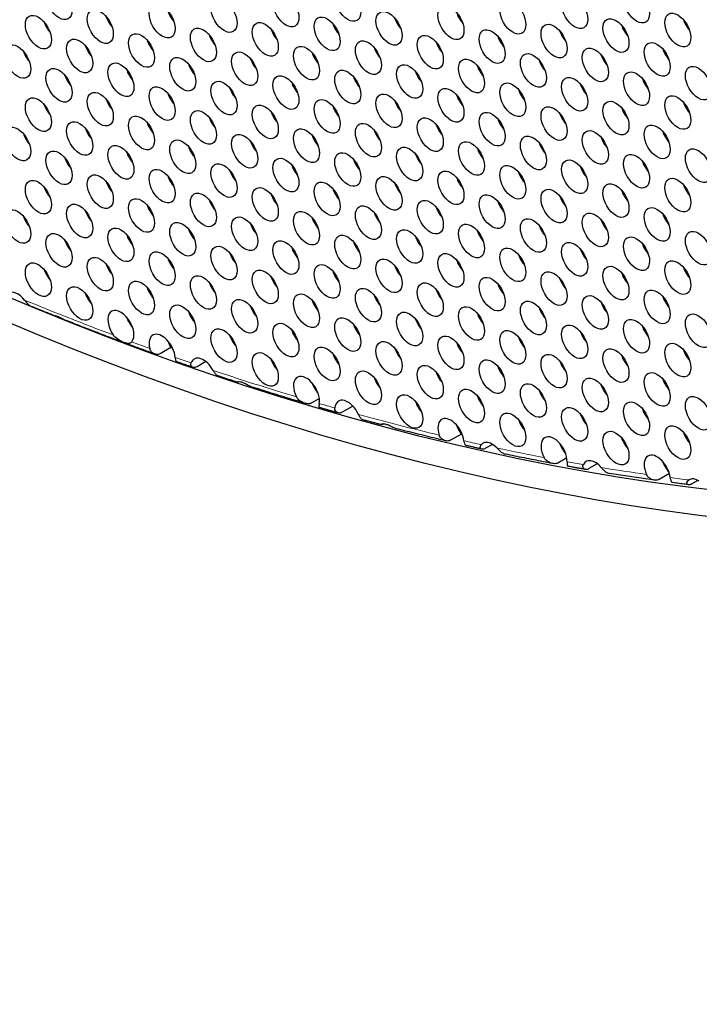
# Model space of a CAD drawing. Units: millimetres. Extents: x 59 to 494, y -182 to 422.
# Drawn here: x 198 to 220, y -182 to -150 of the extents above; entities that cross this region are included whole.
import ezdxf

# ---------------------------------------------------------------- set-up
doc = ezdxf.new("R2010")
doc.units = ezdxf.units.MM
doc.header["$LTSCALE"] = 2
doc.layers.add('Visible (ISO)', color=7, linetype='Continuous', lineweight=25)
doc.layers.add('Visible Narrow (ISO)', color=7, linetype='Continuous', lineweight=15)

msp = doc.modelspace()

# ---------------------------------------------------------------- linework, layer by layer
at = {"layer": 'Visible (ISO)'}
for p, q in [((202.968, -160.89), (202.614, -161.094)), ((204.108, -161.353), (203.822, -161.519)), ((207.804, -162.551), (207.533, -162.707)), ((208.894, -162.802), (208.55, -163.001)), ((212.426, -163.71), (212.073, -163.914)), ((213.442, -164.046), (213.218, -164.175)), ((215.86, -164.486), (215.569, -164.654)), ((216.855, -164.678), (216.582, -164.836)), ((219.201, -165), (218.866, -165.193)), ((220.132, -165.221), (219.936, -165.334))]:
    msp.add_line(p, q, dxfattribs=at)
for centre, major_axis, start_param, end_param in [((186.808, -40.405), (-68.6, 118.819), 3.141593, 6.283185), ((184.757, -41.589), (-68.1, 117.953), 2.462892, 6.957342), ((203.248, -149.935), (0.3, -0.52), 4.372552, 5.052226), ((212.652, -149.991), (0.3, -0.52), 4.372552, 5.052226), ((199.217, -150.295), (0.3, -0.52), 4.372552, 5.052226), ((201.233, -150.115), (0.3, -0.52), 4.372552, 5.052226), ((208.622, -150.351), (0.3, -0.52), 4.372552, 5.052226), ((210.637, -150.171), (0.3, -0.52), 4.372552, 5.052226), ((220.042, -150.226), (0.3, -0.52), 4.372552, 5.052226), ((204.591, -150.711), (0.3, -0.52), 4.372552, 5.052226), ((206.607, -150.531), (0.3, -0.52), 4.372552, 5.052226), ((216.011, -150.586), (0.3, -0.52), 4.372552, 5.052226), ((218.026, -150.406), (0.3, -0.52), 4.372552, 5.052226), ((202.576, -150.891), (0.3, -0.52), 4.372552, 5.052226), ((211.981, -150.946), (0.3, -0.52), 4.372552, 5.052226), ((213.996, -150.766), (0.3, -0.52), 4.372552, 5.052226), ((198.546, -151.251), (0.3, -0.52), 4.372552, 5.052226), ((200.561, -151.071), (0.3, -0.52), 4.372552, 5.052226), ((207.95, -151.306), (0.3, -0.52), 4.372552, 5.052226), ((209.965, -151.126), (0.3, -0.52), 4.372552, 5.052226), ((219.37, -151.182), (0.3, -0.52), 4.372552, 5.052226), ((203.92, -151.667), (0.3, -0.52), 4.372552, 5.052226), ((205.935, -151.487), (0.3, -0.52), 4.372552, 5.052226), ((215.339, -151.542), (0.3, -0.52), 4.372552, 5.052226), ((217.355, -151.362), (0.3, -0.52), 4.372552, 5.052226), ((201.904, -151.847), (0.3, -0.52), 4.372552, 5.052226), ((211.309, -151.902), (0.3, -0.52), 4.372552, 5.052226), ((213.324, -151.722), (0.3, -0.52), 4.372552, 5.052226), ((199.889, -152.027), (0.3, -0.52), 4.372552, 5.052226), ((207.278, -152.262), (0.3, -0.52), 4.372552, 5.052226), ((209.294, -152.082), (0.3, -0.52), 4.372552, 5.052226), ((216.683, -152.318), (0.3, -0.52), 4.372552, 5.052226), ((218.698, -152.138), (0.3, -0.52), 4.372552, 5.052226), ((203.248, -152.622), (0.3, -0.52), 4.372552, 5.052226), ((205.263, -152.442), (0.3, -0.52), 4.372552, 5.052226), ((214.668, -152.498), (0.3, -0.52), 4.372552, 5.052226), ((201.233, -152.802), (0.3, -0.52), 4.372552, 5.052226), ((210.637, -152.858), (0.3, -0.52), 4.372552, 5.052226), ((212.652, -152.678), (0.3, -0.52), 4.372552, 5.052226), ((220.042, -152.913), (0.3, -0.52), 4.372552, 5.052226), ((199.217, -152.982), (0.3, -0.52), 4.372552, 5.052226), ((206.607, -153.218), (0.3, -0.52), 4.372552, 5.052226), ((208.622, -153.038), (0.3, -0.52), 4.372552, 5.052226), ((216.011, -153.273), (0.3, -0.52), 4.372552, 5.052226), ((218.026, -153.093), (0.3, -0.52), 4.372552, 5.052226), ((202.576, -153.578), (0.3, -0.52), 4.372552, 5.052226), ((204.591, -153.398), (0.3, -0.52), 4.372552, 5.052226), ((213.996, -153.453), (0.3, -0.52), 4.372552, 5.052226), ((200.561, -153.758), (0.3, -0.52), 4.372552, 5.052226), ((209.965, -153.814), (0.3, -0.52), 4.372552, 5.052226), ((211.981, -153.633), (0.3, -0.52), 4.372552, 5.052226), ((219.37, -153.869), (0.3, -0.52), 4.372552, 5.052226), ((198.546, -153.938), (0.3, -0.52), 4.372552, 5.052226), ((205.935, -154.174), (0.3, -0.52), 4.372552, 5.052226), ((207.95, -153.994), (0.3, -0.52), 4.372552, 5.052226), ((215.339, -154.229), (0.3, -0.52), 4.372552, 5.052226), ((217.355, -154.049), (0.3, -0.52), 4.372552, 5.052226), ((201.904, -154.534), (0.3, -0.52), 4.372552, 5.052226), ((203.92, -154.354), (0.3, -0.52), 4.372552, 5.052226), ((213.324, -154.409), (0.3, -0.52), 4.372552, 5.052226), ((199.889, -154.714), (0.3, -0.52), 4.372552, 5.052226), ((209.294, -154.769), (0.3, -0.52), 4.372552, 5.052226), ((211.309, -154.589), (0.3, -0.52), 4.372552, 5.052226), ((218.698, -154.825), (0.3, -0.52), 4.372552, 5.052226), ((205.263, -155.129), (0.3, -0.52), 4.372552, 5.052226), ((207.278, -154.949), (0.3, -0.52), 4.372552, 5.052226), ((214.668, -155.185), (0.3, -0.52), 4.372552, 5.052226), ((216.683, -155.005), (0.3, -0.52), 4.372552, 5.052226), ((201.233, -155.489), (0.3, -0.52), 4.372552, 5.052226), ((203.248, -155.309), (0.3, -0.52), 4.372552, 5.052226), ((212.652, -155.365), (0.3, -0.52), 4.372552, 5.052226), ((199.217, -155.67), (0.3, -0.52), 4.372552, 5.052226), ((208.622, -155.725), (0.3, -0.52), 4.372552, 5.052226), ((210.637, -155.545), (0.3, -0.52), 4.372552, 5.052226), ((218.026, -155.78), (0.3, -0.52), 4.372552, 5.052226), ((220.042, -155.6), (0.3, -0.52), 4.372552, 5.052226), ((204.591, -156.085), (0.3, -0.52), 4.372552, 5.052226), ((206.607, -155.905), (0.3, -0.52), 4.372552, 5.052226), ((213.996, -156.141), (0.3, -0.52), 4.372552, 5.052226), ((216.011, -155.96), (0.3, -0.52), 4.372552, 5.052226), ((200.561, -156.445), (0.3, -0.52), 4.372552, 5.052226), ((202.576, -156.265), (0.3, -0.52), 4.372552, 5.052226), ((211.981, -156.321), (0.3, -0.52), 4.372552, 5.052226), ((198.546, -156.625), (0.3, -0.52), 4.372552, 5.052226), ((207.95, -156.681), (0.3, -0.52), 4.372552, 5.052226), ((209.965, -156.501), (0.3, -0.52), 4.372552, 5.052226), ((217.355, -156.736), (0.3, -0.52), 4.372552, 5.052226), ((219.37, -156.556), (0.3, -0.52), 4.372552, 5.052226), ((203.92, -157.041), (0.3, -0.52), 4.372552, 5.052226), ((205.935, -156.861), (0.3, -0.52), 4.372552, 5.052226), ((213.324, -157.096), (0.3, -0.52), 4.372552, 5.052226), ((215.339, -156.916), (0.3, -0.52), 4.372552, 5.052226), ((199.889, -157.401), (0.3, -0.52), 4.372552, 5.052226), ((201.904, -157.221), (0.3, -0.52), 4.372552, 5.052226), ((211.309, -157.276), (0.3, -0.52), 4.372552, 5.052226), ((185.393, -41.221), (67, -116.047), 5.64833, 5.648916), ((207.278, -157.636), (0.3, -0.52), 4.372552, 5.052226), ((209.294, -157.456), (0.3, -0.52), 4.372552, 5.052226), ((216.683, -157.692), (0.3, -0.52), 4.372552, 5.052226), ((218.698, -157.512), (0.3, -0.52), 4.372552, 5.052226), ((203.248, -157.997), (0.3, -0.52), 4.372552, 5.052226), ((205.263, -157.816), (0.3, -0.52), 4.372552, 5.052226), ((212.652, -158.052), (0.3, -0.52), 4.372552, 5.052226), ((214.668, -157.872), (0.3, -0.52), 4.372552, 5.052226), ((199.217, -158.357), (0.3, -0.52), 4.372552, 5.052226), ((201.233, -158.177), (0.3, -0.52), 4.372552, 5.052226), ((185.393, -41.221), (67.1, -116.221), 5.661848, 5.662403), ((208.622, -158.412), (0.3, -0.52), 4.372552, 5.052226), ((210.637, -158.232), (0.3, -0.52), 4.372552, 5.052226), ((220.042, -158.287), (0.3, -0.52), 4.372552, 5.052226), ((206.607, -158.592), (0.3, -0.52), 4.372552, 5.052226), ((216.011, -158.648), (0.3, -0.52), 4.372552, 5.052226), ((218.026, -158.468), (0.3, -0.52), 4.372552, 5.052226), ((197.98, -159.639), (-0.3, 0.52), 4.947801, 6.327559), ((202.576, -158.952), (0.3, -0.52), 4.372552, 5.052226), ((204.591, -158.772), (0.3, -0.52), 4.372552, 5.052226), ((211.981, -159.008), (0.3, -0.52), 4.372552, 5.052226), ((213.996, -158.828), (0.3, -0.52), 4.372552, 5.052226), ((200.561, -159.132), (0.3, -0.52), 4.372552, 4.490321), ((200.561, -159.132), (0.3, -0.52), 4.490321, 5.052226), ((185.111, -41.385), (-67.65, 117.173), 2.5146, 2.515016), ((207.95, -159.368), (0.3, -0.52), 4.372552, 5.052226), ((209.965, -159.188), (0.3, -0.52), 4.372552, 5.052226), ((219.37, -159.243), (0.3, -0.52), 4.372552, 5.052226), ((201.339, -160.234), (-0.3, 0.52), 3.341391, 8.006859), ((205.935, -159.548), (0.3, -0.52), 4.372552, 5.052226), ((215.339, -159.603), (0.3, -0.52), 4.372552, 5.052226), ((217.355, -159.423), (0.3, -0.52), 4.372552, 5.052226), ((201.904, -159.908), (0.3, -0.52), 4.372552, 5.052226), ((203.92, -159.728), (0.3, -0.52), 4.372552, 5.052226), ((185.393, -41.221), (67, -116.047), 5.713708, 5.714091), ((211.309, -159.963), (0.3, -0.52), 4.372552, 5.052226), ((213.324, -159.783), (0.3, -0.52), 4.372552, 5.052226), ((207.278, -160.324), (0.3, -0.52), 4.372552, 5.052226), ((209.294, -160.143), (0.3, -0.52), 4.372552, 5.052226), ((218.698, -160.199), (0.3, -0.52), 4.372552, 5.052226), ((202.682, -161.01), (-0.3, 0.52), 4.00457, 7.371243), ((205.263, -160.504), (0.3, -0.52), 4.372552, 5.052226), ((185.393, -41.221), (-67.6, 117.087), 2.561701, 2.562073), ((185.393, -41.221), (67.1, -116.221), 5.726569, 5.726903), ((214.668, -160.559), (0.3, -0.52), 4.372552, 5.052226), ((216.683, -160.379), (0.3, -0.52), 4.372552, 5.052226), ((203.248, -160.684), (0.3, -0.52), 4.372552, 4.7771), ((185.111, -41.385), (-68.05, 117.866), 2.542831, 2.543382), ((210.637, -160.919), (0.3, -0.52), 4.372552, 5.052226), ((212.652, -160.739), (0.3, -0.52), 4.372552, 5.052226), ((220.042, -160.975), (0.3, -0.52), 4.372552, 5.052226), ((204.026, -161.786), (-0.3, 0.52), 4.662401, 6.74083), ((206.607, -161.279), (0.3, -0.52), 4.372552, 4.483229), ((208.622, -161.099), (0.3, -0.52), 4.372552, 5.052226), ((185.393, -41.221), (67, -116.047), 5.764888, 5.765233), ((218.026, -161.155), (0.3, -0.52), 4.372552, 5.052226), ((206.607, -161.279), (0.3, -0.52), 4.483229, 5.052226), ((185.111, -41.385), (-67.65, 117.173), 2.578952, 2.579327), ((213.996, -161.515), (0.3, -0.52), 4.372552, 5.052226), ((216.011, -161.335), (0.3, -0.52), 4.372552, 5.052226), ((207.384, -162.382), (-0.3, 0.52), 3.730556, 7.746243), ((209.965, -161.875), (0.3, -0.52), 4.372552, 5.052226), ((211.981, -161.695), (0.3, -0.52), 4.372552, 5.052226), ((219.37, -161.93), (0.3, -0.52), 4.372552, 5.052226), ((207.95, -162.055), (0.3, -0.52), 4.372552, 5.052226), ((185.393, -41.221), (-67.6, 117.087), 2.612616, 2.613182), ((217.355, -162.11), (0.3, -0.52), 4.372552, 5.052226), ((213.324, -162.47), (0.3, -0.52), 4.372552, 5.052226), ((215.339, -162.29), (0.3, -0.52), 4.372552, 5.052226), ((185.393, -41.221), (67.1, -116.221), 5.815268, 5.815825), ((208.728, -163.157), (-0.3, 0.52), 4.541227, 6.962707), ((211.309, -162.651), (0.3, -0.52), 4.372552, 4.418278), ((185.111, -41.385), (-67.65, 117.173), 2.62951, 2.629684), ((211.309, -162.651), (0.3, -0.52), 4.418278, 5.052226), ((218.698, -162.886), (0.3, -0.52), 4.372552, 5.052226), ((212.087, -163.753), (-0.3, 0.52), 4.060619, 7.517186), ((216.683, -163.066), (0.3, -0.52), 4.372552, 5.052226), ((185.393, -41.221), (67.1, -116.221), 5.852691, 5.853221), ((212.652, -163.426), (0.3, -0.52), 4.372552, 4.935922), ((214.668, -163.246), (0.3, -0.52), 4.372552, 4.794433), ((214.668, -163.246), (0.3, -0.52), 4.794433, 5.052226), ((185.111, -41.385), (-67.65, 117.173), 2.667262, 2.66777), ((185.111, -41.385), (-68.05, 117.866), 2.643989, 2.644275), ((215.445, -164.348), (-0.3, 0.52), 3.889841, 7.762066), ((218.026, -163.842), (0.3, -0.52), 4.372552, 4.831773), ((220.042, -163.662), (0.3, -0.52), 4.372552, 5.052226), ((213.43, -164.529), (-0.3, 0.52), 5.11197, 6.492549), ((216.011, -164.022), (0.3, -0.52), 4.372552, 5.052226), ((185.111, -41.385), (-67.65, 117.173), 2.704505, 2.704965), ((218.026, -163.842), (0.3, -0.52), 4.831773, 5.052226), ((218.804, -164.944), (-0.3, 0.52), 4.043398, 7.682642), ((216.789, -165.124), (-0.3, 0.52), 5.019464, 6.658855), ((219.37, -164.617), (0.3, -0.52), 4.372552, 5.052226), ((220.148, -165.72), (-0.3, 0.52), 5.430425, 6.321648)]:
    msp.add_ellipse(centre, major_axis=major_axis, ratio=0.57735, start_param=start_param, end_param=end_param, dxfattribs=at)
for centre, major_axis in [((184.757, -41.589), (-68.6, 118.819)), ((199.323, -149.666), (-0.3, 0.52)), ((206.713, -149.902), (-0.3, 0.52)), ((208.728, -149.722), (-0.3, 0.52)), ((216.117, -149.957), (-0.3, 0.52)), ((218.132, -149.777), (-0.3, 0.52)), ((202.682, -150.262), (-0.3, 0.52)), ((204.697, -150.082), (-0.3, 0.52)), ((212.087, -150.317), (-0.3, 0.52)), ((214.102, -150.137), (-0.3, 0.52)), ((198.652, -150.622), (-0.3, 0.52)), ((200.667, -150.442), (-0.3, 0.52)), ((208.056, -150.677), (-0.3, 0.52)), ((210.071, -150.497), (-0.3, 0.52)), ((219.476, -150.553), (-0.3, 0.52)), ((206.041, -150.857), (-0.3, 0.52)), ((215.445, -150.913), (-0.3, 0.52)), ((217.461, -150.733), (-0.3, 0.52)), ((202.01, -151.218), (-0.3, 0.52)), ((204.026, -151.038), (-0.3, 0.52)), ((211.415, -151.273), (-0.3, 0.52)), ((213.43, -151.093), (-0.3, 0.52)), ((197.98, -151.578), (-0.3, 0.52)), ((199.995, -151.398), (-0.3, 0.52)), ((207.384, -151.633), (-0.3, 0.52)), ((209.4, -151.453), (-0.3, 0.52)), ((218.804, -151.509), (-0.3, 0.52)), ((205.369, -151.813), (-0.3, 0.52)), ((214.774, -151.869), (-0.3, 0.52)), ((216.789, -151.689), (-0.3, 0.52)), ((201.339, -152.173), (-0.3, 0.52)), ((203.354, -151.993), (-0.3, 0.52)), ((210.743, -152.229), (-0.3, 0.52)), ((212.758, -152.049), (-0.3, 0.52)), ((199.323, -152.353), (-0.3, 0.52)), ((206.713, -152.589), (-0.3, 0.52)), ((208.728, -152.409), (-0.3, 0.52)), ((218.132, -152.464), (-0.3, 0.52)), ((220.148, -152.284), (-0.3, 0.52)), ((204.697, -152.769), (-0.3, 0.52)), ((214.102, -152.824), (-0.3, 0.52)), ((216.117, -152.644), (-0.3, 0.52)), ((200.667, -153.129), (-0.3, 0.52)), ((202.682, -152.949), (-0.3, 0.52)), ((210.071, -153.184), (-0.3, 0.52)), ((212.087, -153.004), (-0.3, 0.52)), ((219.476, -153.24), (-0.3, 0.52)), ((198.652, -153.309), (-0.3, 0.52)), ((206.041, -153.545), (-0.3, 0.52)), ((208.056, -153.365), (-0.3, 0.52)), ((217.461, -153.42), (-0.3, 0.52)), ((204.026, -153.725), (-0.3, 0.52)), ((213.43, -153.78), (-0.3, 0.52)), ((215.445, -153.6), (-0.3, 0.52)), ((199.995, -154.085), (-0.3, 0.52)), ((202.01, -153.905), (-0.3, 0.52)), ((209.4, -154.14), (-0.3, 0.52)), ((211.415, -153.96), (-0.3, 0.52)), ((218.804, -154.196), (-0.3, 0.52)), ((197.98, -154.265), (-0.3, 0.52)), ((205.369, -154.5), (-0.3, 0.52)), ((207.384, -154.32), (-0.3, 0.52)), ((216.789, -154.376), (-0.3, 0.52)), ((203.354, -154.68), (-0.3, 0.52)), ((212.758, -154.736), (-0.3, 0.52)), ((214.774, -154.556), (-0.3, 0.52)), ((199.323, -155.04), (-0.3, 0.52)), ((201.339, -154.86), (-0.3, 0.52)), ((208.728, -155.096), (-0.3, 0.52)), ((210.743, -154.916), (-0.3, 0.52)), ((218.132, -155.151), (-0.3, 0.52)), ((220.148, -154.971), (-0.3, 0.52)), ((204.697, -155.456), (-0.3, 0.52)), ((206.713, -155.276), (-0.3, 0.52)), ((216.117, -155.331), (-0.3, 0.52)), ((202.682, -155.636), (-0.3, 0.52)), ((212.087, -155.692), (-0.3, 0.52)), ((214.102, -155.511), (-0.3, 0.52)), ((198.652, -155.996), (-0.3, 0.52)), ((200.667, -155.816), (-0.3, 0.52)), ((208.056, -156.052), (-0.3, 0.52)), ((210.071, -155.872), (-0.3, 0.52)), ((217.461, -156.107), (-0.3, 0.52)), ((219.476, -155.927), (-0.3, 0.52)), ((204.026, -156.412), (-0.3, 0.52)), ((206.041, -156.232), (-0.3, 0.52)), ((215.445, -156.287), (-0.3, 0.52)), ((199.995, -156.772), (-0.3, 0.52)), ((202.01, -156.592), (-0.3, 0.52)), ((211.415, -156.647), (-0.3, 0.52)), ((213.43, -156.467), (-0.3, 0.52)), ((197.98, -156.952), (-0.3, 0.52)), ((207.384, -157.007), (-0.3, 0.52)), ((209.4, -156.827), (-0.3, 0.52)), ((216.789, -157.063), (-0.3, 0.52)), ((218.804, -156.883), (-0.3, 0.52)), ((203.354, -157.367), (-0.3, 0.52)), ((205.369, -157.187), (-0.3, 0.52)), ((214.774, -157.243), (-0.3, 0.52)), ((199.323, -157.727), (-0.3, 0.52)), ((201.339, -157.547), (-0.3, 0.52)), ((210.743, -157.603), (-0.3, 0.52)), ((212.758, -157.423), (-0.3, 0.52)), ((220.148, -157.658), (-0.3, 0.52)), ((206.713, -157.963), (-0.3, 0.52)), ((208.728, -157.783), (-0.3, 0.52)), ((216.117, -158.019), (-0.3, 0.52)), ((218.132, -157.838), (-0.3, 0.52)), ((202.682, -158.323), (-0.3, 0.52)), ((204.697, -158.143), (-0.3, 0.52)), ((214.102, -158.199), (-0.3, 0.52)), ((198.652, -158.683), (-0.3, 0.52)), ((200.667, -158.503), (-0.3, 0.52)), ((210.071, -158.559), (-0.3, 0.52)), ((212.087, -158.379), (-0.3, 0.52)), ((219.476, -158.614), (-0.3, 0.52)), ((206.041, -158.919), (-0.3, 0.52)), ((208.056, -158.739), (-0.3, 0.52)), ((215.445, -158.974), (-0.3, 0.52)), ((217.461, -158.794), (-0.3, 0.52)), ((202.01, -159.279), (-0.3, 0.52)), ((204.026, -159.099), (-0.3, 0.52)), ((211.415, -159.334), (-0.3, 0.52)), ((213.43, -159.154), (-0.3, 0.52)), ((199.995, -159.459), (-0.3, 0.52)), ((209.4, -159.514), (-0.3, 0.52)), ((218.804, -159.57), (-0.3, 0.52)), ((205.369, -159.875), (-0.3, 0.52)), ((207.384, -159.694), (-0.3, 0.52)), ((214.774, -159.93), (-0.3, 0.52)), ((216.789, -159.75), (-0.3, 0.52)), ((203.354, -160.054), (-0.3, 0.52)), ((210.743, -160.29), (-0.3, 0.52)), ((212.758, -160.11), (-0.3, 0.52)), ((208.728, -160.47), (-0.3, 0.52)), ((218.132, -160.526), (-0.3, 0.52)), ((220.148, -160.346), (-0.3, 0.52)), ((204.697, -160.83), (-0.3, 0.52)), ((206.713, -160.65), (-0.3, 0.52)), ((214.102, -160.886), (-0.3, 0.52)), ((216.117, -160.706), (-0.3, 0.52)), ((210.071, -161.246), (-0.3, 0.52)), ((212.087, -161.066), (-0.3, 0.52)), ((208.056, -161.426), (-0.3, 0.52)), ((217.461, -161.481), (-0.3, 0.52)), ((219.476, -161.301), (-0.3, 0.52)), ((206.041, -161.606), (-0.3, 0.52)), ((213.43, -161.841), (-0.3, 0.52)), ((215.445, -161.661), (-0.3, 0.52)), ((209.4, -162.202), (-0.3, 0.52)), ((211.415, -162.021), (-0.3, 0.52)), ((216.789, -162.437), (-0.3, 0.52)), ((218.804, -162.257), (-0.3, 0.52)), ((212.758, -162.797), (-0.3, 0.52)), ((214.774, -162.617), (-0.3, 0.52)), ((210.743, -162.977), (-0.3, 0.52)), ((220.148, -163.033), (-0.3, 0.52)), ((216.117, -163.393), (-0.3, 0.52)), ((218.132, -163.213), (-0.3, 0.52)), ((214.102, -163.573), (-0.3, 0.52)), ((219.476, -163.988), (-0.3, 0.52)), ((217.461, -164.168), (-0.3, 0.52))]:
    msp.add_ellipse(centre, major_axis=major_axis, ratio=0.57735, dxfattribs=at)
for points, knots in [([(198.202, -159.349), (198.216, -159.368), (198.23, -159.386), (198.271, -159.436), (198.298, -159.466), (198.354, -159.516), (198.381, -159.536), (198.413, -159.55), (198.416, -159.552), (198.419, -159.553)], [-0.05293454, -0.05293454, -0.05293454, -0.05293454, -0.04605554, -0.04605554, -0.03376623, -0.03376623, -0.02254694, -0.02254694, -0.0213711, -0.0213711, -0.0213711, -0.0213711]), ([(199.124, -159.839), (199.077, -159.82), (199.03, -159.801), (198.936, -159.763), (198.889, -159.744), (198.795, -159.706), (198.748, -159.687), (198.654, -159.649), (198.607, -159.63), (198.513, -159.592), (198.466, -159.572), (198.419, -159.553)], [1.419440622, 1.419440622, 1.419440622, 1.419440622, 1.420921113, 1.420921113, 1.422401603, 1.422401603, 1.423882093, 1.423882093, 1.425362584, 1.425362584, 1.426843074, 1.426843074, 1.426843074, 1.426843074]), ([(199.124, -159.839), (199.124, -159.839), (199.124, -159.839), (199.129, -159.841), (199.145, -159.841), (199.187, -159.848), (199.206, -159.853), (199.243, -159.864), (199.26, -159.87), (199.295, -159.883), (199.313, -159.891), (199.355, -159.911), (199.38, -159.923), (199.446, -159.958), (199.486, -159.98), (199.54, -160.004), (199.553, -160.01), (199.566, -160.015)], [-0.07948367, -0.07948367, -0.07948367, -0.07948367, -0.07877395, -0.07877395, -0.06611442, -0.06611442, -0.05817463, -0.05817463, -0.05214286, -0.05214286, -0.04626671, -0.04626671, -0.03892812, -0.03892812, -0.0271108, -0.0271108, -0.02322118, -0.02322118, -0.02322118, -0.02322118]), ([(202.443, -161.102), (202.251, -161.033), (202.06, -160.964), (201.677, -160.823), (201.485, -160.752), (201.102, -160.609), (200.91, -160.536), (200.526, -160.39), (200.334, -160.316), (199.95, -160.167), (199.758, -160.091), (199.566, -160.015)], [1.3844869, 1.3844869, 1.3844869, 1.3844869, 1.39054945, 1.39054945, 1.39661199, 1.39661199, 1.40267454, 1.40267454, 1.40873709, 1.40873709, 1.41479963, 1.41479963, 1.41479963, 1.41479963]), ([(201.692, -160.709), (201.669, -160.736), (201.647, -160.753), (201.594, -160.768), (201.564, -160.766), (201.501, -160.749), (201.473, -160.739), (201.395, -160.709), (201.352, -160.689), (201.264, -160.644), (201.203, -160.606), (201.127, -160.535), (201.106, -160.51), (201.088, -160.485)], [-0.11613973, -0.11613973, -0.11613973, -0.11613973, -0.10630538, -0.10630538, -0.09616759, -0.09616759, -0.08927972, -0.08927972, -0.07977662, -0.07977662, -0.06030353, -0.06030353, -0.05119626, -0.05119626, -0.05119626, -0.05119626]), ([(202.614, -161.094), (202.595, -161.105), (202.574, -161.112), (202.528, -161.118), (202.504, -161.117), (202.443, -161.105), (202.407, -161.089), (202.347, -161.046), (202.323, -161.02), (202.292, -160.969), (202.283, -160.947), (202.277, -160.922)], [-0.09686805, -0.09686805, -0.09686805, -0.09686805, -0.08866895, -0.08866895, -0.0804138, -0.0804138, -0.06732557, -0.06732557, -0.05581181, -0.05581181, -0.04769567, -0.04769567, -0.04769567, -0.04769567]), ([(203.105, -161.216), (203.106, -161.228), (203.107, -161.239), (203.112, -161.28), (203.119, -161.304), (203.137, -161.341), (203.148, -161.353), (203.163, -161.358)], [-0.04899138, -0.04899138, -0.04899138, -0.04899138, -0.04478308, -0.04478308, -0.03293004, -0.03293004, -0.02070447, -0.02070447, -0.02070447, -0.02070447]), ([(203.685, -161.539), (203.65, -161.527), (203.615, -161.515), (203.546, -161.491), (203.511, -161.479), (203.441, -161.455), (203.406, -161.443), (203.337, -161.419), (203.302, -161.406), (203.233, -161.382), (203.198, -161.37), (203.163, -161.358)], [1.371349944, 1.371349944, 1.371349944, 1.371349944, 1.372454169, 1.372454169, 1.373558395, 1.373558395, 1.374662621, 1.374662621, 1.375766846, 1.375766846, 1.376871072, 1.376871072, 1.376871072, 1.376871072]), ([(203.822, -161.519), (203.795, -161.534), (203.768, -161.543), (203.716, -161.548), (203.691, -161.543), (203.651, -161.523), (203.636, -161.508), (203.616, -161.469), (203.613, -161.446), (203.619, -161.413), (203.621, -161.405), (203.624, -161.396)], [-0.1971097, -0.1971097, -0.1971097, -0.1971097, -0.19041942, -0.19041942, -0.18371635, -0.18371635, -0.17723267, -0.17723267, -0.17030831, -0.17030831, -0.16800476, -0.16800476, -0.16800476, -0.16800476]), ([(204.34, -161.639), (204.345, -161.647), (204.349, -161.656), (204.373, -161.696), (204.393, -161.725), (204.438, -161.776), (204.462, -161.795), (204.495, -161.813), (204.503, -161.816), (204.511, -161.819)], [-0.04877458, -0.04877458, -0.04877458, -0.04877458, -0.04589677, -0.04589677, -0.03470198, -0.03470198, -0.02341643, -0.02341643, -0.0198166, -0.0198166, -0.0198166, -0.0198166]), ([(205.118, -162.019), (205.078, -162.006), (205.037, -161.992), (204.956, -161.966), (204.916, -161.953), (204.835, -161.926), (204.795, -161.913), (204.714, -161.886), (204.673, -161.873), (204.592, -161.846), (204.552, -161.832), (204.511, -161.819)], [1.356145131, 1.356145131, 1.356145131, 1.356145131, 1.357433078, 1.357433078, 1.358721026, 1.358721026, 1.360008973, 1.360008973, 1.36129692, 1.36129692, 1.362584867, 1.362584867, 1.362584867, 1.362584867]), ([(205.177, -162.003), (205.173, -162.005), (205.169, -162.007), (205.151, -162.014), (205.14, -162.017), (205.12, -162.02), (205.115, -162.019), (205.118, -162.012), (205.13, -162.007), (205.173, -162.002), (205.201, -162.003), (205.265, -162.015), (205.3, -162.025), (205.375, -162.056), (205.415, -162.077), (205.495, -162.119), (205.535, -162.142), (205.6, -162.172), (205.624, -162.182), (205.647, -162.189)], [-0.10679401, -0.10679401, -0.10679401, -0.10679401, -0.10474208, -0.10474208, -0.09711279, -0.09711279, -0.08668987, -0.08668987, -0.07382249, -0.07382249, -0.06226076, -0.06226076, -0.05160648, -0.05160648, -0.04011457, -0.04011457, -0.02819745, -0.02819745, -0.02082641, -0.02082641, -0.02082641, -0.02082641]), ([(207.323, -162.705), (207.211, -162.672), (207.1, -162.639), (206.877, -162.572), (206.765, -162.538), (206.542, -162.469), (206.43, -162.435), (206.207, -162.366), (206.095, -162.331), (205.871, -162.26), (205.759, -162.225), (205.647, -162.189)], [1.33266297, 1.33266297, 1.33266297, 1.33266297, 1.33623448, 1.33623448, 1.33980599, 1.33980599, 1.34337751, 1.34337751, 1.34694902, 1.34694902, 1.35052053, 1.35052053, 1.35052053, 1.35052053]), ([(207.533, -162.707), (207.527, -162.711), (207.519, -162.714), (207.503, -162.719), (207.495, -162.721), (207.455, -162.727), (207.419, -162.725), (207.335, -162.711), (207.28, -162.694), (207.182, -162.642), (207.141, -162.612), (207.086, -162.552), (207.068, -162.526), (207.054, -162.498)], [-0.11262628, -0.11262628, -0.11262628, -0.11262628, -0.10864447, -0.10864447, -0.10460167, -0.10460167, -0.09085122, -0.09085122, -0.07275315, -0.07275315, -0.05770691, -0.05770691, -0.04822633, -0.04822633, -0.04822633, -0.04822633]), ([(207.801, -162.717), (207.8, -162.721), (207.799, -162.724), (207.793, -162.76), (207.789, -162.786), (207.783, -162.83), (207.783, -162.841), (207.786, -162.842)], [-0.04690565, -0.04690565, -0.04690565, -0.04690565, -0.0459583, -0.0459583, -0.03562495, -0.03562495, -0.02099993, -0.02099993, -0.02099993, -0.02099993]), ([(208.411, -163.021), (208.37, -163.009), (208.328, -162.997), (208.245, -162.974), (208.203, -162.962), (208.12, -162.938), (208.078, -162.926), (207.995, -162.902), (207.953, -162.89), (207.87, -162.866), (207.828, -162.854), (207.786, -162.842)], [1.321020725, 1.321020725, 1.321020725, 1.321020725, 1.322359104, 1.322359104, 1.323697483, 1.323697483, 1.325035862, 1.325035862, 1.326374242, 1.326374242, 1.327712621, 1.327712621, 1.327712621, 1.327712621]), ([(208.55, -163.001), (208.535, -163.009), (208.52, -163.016), (208.489, -163.025), (208.474, -163.027), (208.43, -163.027), (208.403, -163.021), (208.357, -162.995), (208.338, -162.978), (208.312, -162.933), (208.305, -162.907), (208.305, -162.873), (208.305, -162.867), (208.306, -162.862)], [-0.09105558, -0.09105558, -0.09105558, -0.09105558, -0.08568946, -0.08568946, -0.08032211, -0.08032211, -0.07038062, -0.07038062, -0.06101171, -0.06101171, -0.05126542, -0.05126542, -0.0493517, -0.0493517, -0.0493517, -0.0493517]), ([(209.075, -163.075), (209.078, -163.082), (209.081, -163.089), (209.1, -163.128), (209.118, -163.156), (209.158, -163.205), (209.179, -163.224), (209.213, -163.242), (209.223, -163.246), (209.233, -163.249)], [-0.0478579, -0.0478579, -0.0478579, -0.0478579, -0.04553237, -0.04553237, -0.03463216, -0.03463216, -0.0233511, -0.0233511, -0.01863664, -0.01863664, -0.01863664, -0.01863664]), ([(209.81, -163.404), (209.772, -163.393), (209.733, -163.383), (209.656, -163.363), (209.618, -163.352), (209.541, -163.332), (209.502, -163.322), (209.425, -163.301), (209.387, -163.291), (209.31, -163.27), (209.271, -163.259), (209.233, -163.249)], [1.306014001, 1.306014001, 1.306014001, 1.306014001, 1.307253766, 1.307253766, 1.30849353, 1.30849353, 1.309733295, 1.309733295, 1.310973059, 1.310973059, 1.312212824, 1.312212824, 1.312212824, 1.312212824]), ([(209.897, -163.376), (209.882, -163.384), (209.868, -163.391), (209.841, -163.401), (209.829, -163.404), (209.809, -163.405), (209.804, -163.402), (209.806, -163.392), (209.819, -163.384), (209.861, -163.376), (209.888, -163.374), (209.95, -163.382), (209.984, -163.391), (210.055, -163.416), (210.093, -163.434), (210.175, -163.473), (210.216, -163.494), (210.287, -163.525), (210.316, -163.535), (210.344, -163.543)], [-0.118258, -0.118258, -0.118258, -0.118258, -0.11098343, -0.11098343, -0.10224212, -0.10224212, -0.09057105, -0.09057105, -0.07603196, -0.07603196, -0.06352889, -0.06352889, -0.05207842, -0.05207842, -0.04023645, -0.04023645, -0.0282465, -0.0282465, -0.01939493, -0.01939493, -0.01939493, -0.01939493]), ([(211.916, -163.93), (211.812, -163.906), (211.707, -163.881), (211.498, -163.831), (211.393, -163.805), (211.184, -163.754), (211.079, -163.728), (210.869, -163.676), (210.764, -163.65), (210.554, -163.597), (210.449, -163.57), (210.344, -163.543)], [1.28329927, 1.28329927, 1.28329927, 1.28329927, 1.28669281, 1.28669281, 1.29008635, 1.29008635, 1.29347989, 1.29347989, 1.29687343, 1.29687343, 1.30026698, 1.30026698, 1.30026698, 1.30026698]), ([(212.073, -163.914), (212.054, -163.925), (212.033, -163.932), (211.988, -163.939), (211.963, -163.938), (211.9, -163.929), (211.859, -163.914), (211.791, -163.871), (211.763, -163.845), (211.725, -163.793), (211.713, -163.77), (211.704, -163.745)], [-0.09849064, -0.09849064, -0.09849064, -0.09849064, -0.09013623, -0.09013623, -0.08169266, -0.08169266, -0.06781001, -0.06781001, -0.05597418, -0.05597418, -0.04762284, -0.04762284, -0.04762284, -0.04762284]), ([(212.507, -163.93), (212.509, -163.944), (212.511, -163.957), (212.519, -164.001), (212.527, -164.026), (212.549, -164.066), (212.563, -164.079), (212.581, -164.084), (212.583, -164.085), (212.584, -164.085)], [-0.04948314, -0.04948314, -0.04948314, -0.04948314, -0.04465008, -0.04465008, -0.03240775, -0.03240775, -0.01925926, -0.01925926, -0.01826536, -0.01826536, -0.01826536, -0.01826536]), ([(213.102, -164.2), (213.067, -164.193), (213.033, -164.185), (212.964, -164.17), (212.929, -164.162), (212.86, -164.147), (212.826, -164.139), (212.757, -164.124), (212.722, -164.116), (212.653, -164.1), (212.618, -164.093), (212.584, -164.085)], [1.270447364, 1.270447364, 1.270447364, 1.270447364, 1.271571648, 1.271571648, 1.272695932, 1.272695932, 1.273820216, 1.273820216, 1.2749445, 1.2749445, 1.276068784, 1.276068784, 1.276068784, 1.276068784]), ([(213.218, -164.175), (213.197, -164.188), (213.175, -164.196), (213.134, -164.204), (213.114, -164.204), (213.078, -164.194), (213.063, -164.183), (213.043, -164.153), (213.04, -164.132), (213.05, -164.092), (213.06, -164.074), (213.074, -164.056)], [-0.17054833, -0.17054833, -0.17054833, -0.17054833, -0.16121903, -0.16121903, -0.15182314, -0.15182314, -0.14051209, -0.14051209, -0.12830825, -0.12830825, -0.11849072, -0.11849072, -0.11849072, -0.11849072]), ([(213.59, -164.167), (213.605, -164.183), (213.62, -164.199), (213.667, -164.245), (213.697, -164.273), (213.757, -164.319), (213.787, -164.338), (213.833, -164.356), (213.847, -164.36), (213.861, -164.363)], [-0.05166784, -0.05166784, -0.05166784, -0.05166784, -0.04561076, -0.04561076, -0.03382705, -0.03382705, -0.02256443, -0.02256443, -0.01744347, -0.01744347, -0.01744347, -0.01744347]), ([(215.401, -164.669), (215.299, -164.65), (215.196, -164.63), (214.991, -164.591), (214.889, -164.571), (214.683, -164.531), (214.581, -164.51), (214.375, -164.469), (214.272, -164.448), (214.067, -164.406), (213.964, -164.385), (213.861, -164.363)], [1.24537939, 1.24537939, 1.24537939, 1.24537939, 1.24874295, 1.24874295, 1.25210652, 1.25210652, 1.25547008, 1.25547008, 1.25883365, 1.25883365, 1.26219721, 1.26219721, 1.26219721, 1.26219721]), ([(215.569, -164.654), (215.56, -164.659), (215.55, -164.663), (215.528, -164.67), (215.516, -164.672), (215.479, -164.677), (215.452, -164.676), (215.381, -164.667), (215.332, -164.653), (215.243, -164.609), (215.204, -164.582), (215.151, -164.525), (215.133, -164.5), (215.119, -164.473)], [-0.10546189, -0.10546189, -0.10546189, -0.10546189, -0.10097517, -0.10097517, -0.09641917, -0.09641917, -0.087072, -0.087072, -0.07114632, -0.07114632, -0.05714984, -0.05714984, -0.04790627, -0.04790627, -0.04790627, -0.04790627]), ([(215.869, -164.611), (215.868, -164.64), (215.869, -164.665), (215.874, -164.717), (215.879, -164.738), (215.891, -164.757), (215.896, -164.76), (215.903, -164.761)], [-0.0494239, -0.0494239, -0.0494239, -0.0494239, -0.0400319, -0.0400319, -0.02594497, -0.02594497, -0.01808955, -0.01808955, -0.01808955, -0.01808955]), ([(216.467, -164.861), (216.43, -164.855), (216.392, -164.848), (216.317, -164.835), (216.279, -164.828), (216.204, -164.815), (216.166, -164.809), (216.091, -164.795), (216.053, -164.788), (215.978, -164.775), (215.94, -164.768), (215.903, -164.761)], [1.233686137, 1.233686137, 1.233686137, 1.233686137, 1.234926307, 1.234926307, 1.236166478, 1.236166478, 1.237406648, 1.237406648, 1.238646818, 1.238646818, 1.239886988, 1.239886988, 1.239886988, 1.239886988]), ([(216.582, -164.836), (216.562, -164.848), (216.541, -164.856), (216.501, -164.864), (216.481, -164.864), (216.441, -164.856), (216.422, -164.845), (216.393, -164.814), (216.385, -164.793), (216.384, -164.749), (216.389, -164.727), (216.4, -164.704)], [-0.19429709, -0.19429709, -0.19429709, -0.19429709, -0.18523503, -0.18523503, -0.17614051, -0.17614051, -0.16458434, -0.16458434, -0.15207167, -0.15207167, -0.14083224, -0.14083224, -0.14083224, -0.14083224]), ([(216.984, -164.802), (216.995, -164.814), (217.005, -164.826), (217.042, -164.867), (217.07, -164.895), (217.129, -164.943), (217.158, -164.962), (217.206, -164.982), (217.224, -164.988), (217.242, -164.991)], [-0.05095612, -0.05095612, -0.05095612, -0.05095612, -0.0461892, -0.0461892, -0.03425307, -0.03425307, -0.0229939, -0.0229939, -0.01636116, -0.01636116, -0.01636116, -0.01636116]), ([(218.722, -165.214), (218.624, -165.2), (218.525, -165.186), (218.328, -165.158), (218.23, -165.143), (218.032, -165.114), (217.934, -165.099), (217.736, -165.069), (217.638, -165.053), (217.44, -165.022), (217.341, -165.007), (217.242, -164.991)], [1.20879923, 1.20879923, 1.20879923, 1.20879923, 1.21207142, 1.21207142, 1.2153436, 1.2153436, 1.21861578, 1.21861578, 1.22188797, 1.22188797, 1.22516015, 1.22516015, 1.22516015, 1.22516015]), ([(218.866, -165.193), (218.849, -165.203), (218.829, -165.21), (218.785, -165.217), (218.761, -165.218), (218.694, -165.212), (218.646, -165.198), (218.565, -165.155), (218.532, -165.13), (218.485, -165.077), (218.469, -165.052), (218.457, -165.026)], [-0.10076992, -0.10076992, -0.10076992, -0.10076992, -0.09267774, -0.09267774, -0.08444958, -0.08444958, -0.06908017, -0.06908017, -0.05644064, -0.05644064, -0.04763186, -0.04763186, -0.04763186, -0.04763186]), ([(219.226, -165.13), (219.227, -165.149), (219.23, -165.167), (219.24, -165.216), (219.248, -165.241), (219.271, -165.278), (219.284, -165.289), (219.302, -165.293), (219.303, -165.293), (219.304, -165.293)], [-0.04886897, -0.04886897, -0.04886897, -0.04886897, -0.04271419, -0.04271419, -0.03027885, -0.03027885, -0.01739554, -0.01739554, -0.01632725, -0.01632725, -0.01632725, -0.01632725]), ([(219.834, -165.361), (219.798, -165.356), (219.763, -165.352), (219.693, -165.343), (219.657, -165.339), (219.587, -165.33), (219.552, -165.325), (219.481, -165.316), (219.446, -165.311), (219.375, -165.302), (219.34, -165.298), (219.304, -165.293)], [1.196443151, 1.196443151, 1.196443151, 1.196443151, 1.197621453, 1.197621453, 1.198799756, 1.198799756, 1.199978058, 1.199978058, 1.20115636, 1.20115636, 1.202334662, 1.202334662, 1.202334662, 1.202334662]), ([(219.936, -165.334), (219.917, -165.345), (219.898, -165.353), (219.861, -165.362), (219.844, -165.362), (219.809, -165.357), (219.794, -165.347), (219.774, -165.32), (219.771, -165.301), (219.785, -165.254), (219.806, -165.228), (219.836, -165.207)], [-0.16260353, -0.16260353, -0.16260353, -0.16260353, -0.15351863, -0.15351863, -0.14433792, -0.14433792, -0.13191298, -0.13191298, -0.11805213, -0.11805213, -0.10076235, -0.10076235, -0.10076235, -0.10076235])]:
    msp.add_open_spline(points, degree=3, knots=knots, dxfattribs=at)
at = {"layer": 'Visible Narrow (ISO)'}
for centre, major_axis, start_param, end_param in [((185.393, -41.221), (59.9, -103.75), 5.915859, 5.91634), ((184.545, -41.711), (67.9, -117.606), 5.640492, 5.670928), ((184.545, -41.711), (67.9, -117.606), 5.677322, 5.683516), ((184.545, -41.711), (67.9, -117.606), 5.692297, 5.697807), ((184.545, -41.711), (67.9, -117.606), 5.705424, 5.734396), ((184.545, -41.711), (67.9, -117.606), 5.742402, 5.747832), ((184.545, -41.711), (67.9, -117.606), 5.756102, 5.784539), ((184.545, -41.711), (67.9, -117.606), 5.793266, 5.799446), ((184.545, -41.711), (67.9, -117.606), 5.805073, 5.821827), ((184.545, -41.711), (67.9, -117.606), 5.830081, 5.83593), ((184.545, -41.711), (67.9, -117.606), 5.842389, 5.858738), ((184.545, -41.711), (67.9, -117.606), 5.867302, 5.874132)]:
    msp.add_ellipse(centre, major_axis=major_axis, ratio=0.57735, start_param=start_param, end_param=end_param, dxfattribs=at)

doc.saveas('drawing.dxf')
